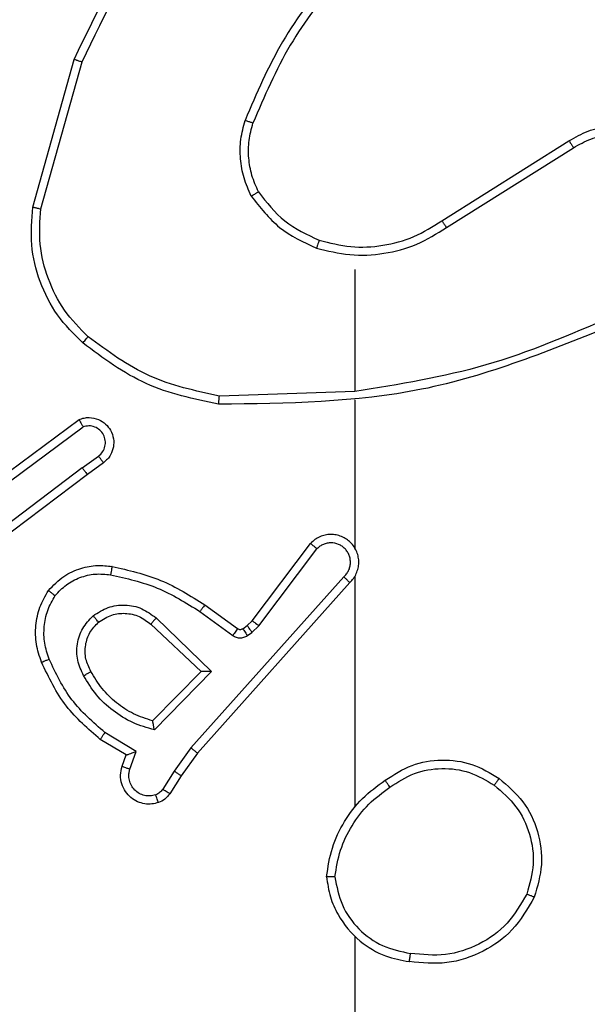
# Model space of a CAD drawing. Units: millimetres. Extents: x -4534 to 381967, y -3372 to 5166.
# Drawn here: x 1048 to 1062, y 1587 to 1611 of the extents above; entities that cross this region are included whole.
import ezdxf

# ---------------------------------------------------------------- set-up
doc = ezdxf.new("R2010")
doc.units = ezdxf.units.MM
doc.layers.add('Toestel 2D', color=7, linetype='Continuous', lineweight=20)

# ---------------------------------------------------------------- blocks, each defined once
blk = doc.blocks.new('9')
at = {"color": 7, "linetype": 'Continuous', "lineweight": 25}
for p, q in [((3663.9187, 379.3972), (3664.0186, 379.7524)), ((3663.9382, 379.393), (3664.0374, 379.7461)), ((3664.9023, 379.3646), (3665.2081, 379.5569)), ((3664.9135, 379.348), (3665.2189, 379.5401)), ((3664.6929, 379.2477), (3664.6929, 378.954)), ((3664.6929, 378.9543), (3664.3675, 378.9433)), ((3664.6929, 378.9339), (3664.6929, 378.5784)), ((3663.7999, 378.7164), (3664.0301, 378.8867)), ((3663.8123, 378.7007), (3664.0397, 378.869)), ((3664.0379, 378.7704), (3664.0769, 378.799)), ((3664.0888, 378.7829), (3664.05, 378.7545)), ((3664.0379, 378.7704), (3663.7382, 378.5444)), ((3664.05, 378.7545), (3663.7513, 378.5293)), ((3664.4466, 378.4033), (3664.5868, 378.5891)), ((3664.4625, 378.3911), (3664.6021, 378.5761)), ((3664.6669, 378.5088), (3664.2989, 378.0975)), ((3664.6929, 378.5093), (3664.6929, 377.9552)), ((3664.6811, 378.4948), (3664.3147, 378.0852)), ((3664.3324, 378.4417), (3664.4114, 378.3842)), ((3664.2153, 378.41), (3664.3486, 378.2815)), ((3664.3207, 378.4253), (3664.3996, 378.3679)), ((3664.4345, 378.3917), (3664.4466, 378.4033)), ((3664.2026, 378.3947), (3664.3236, 378.2811)), ((3664.4235, 378.3841), (3664.4345, 378.3917)), ((3664.4458, 378.3751), (3664.4625, 378.3911)), ((3664.4349, 378.3675), (3664.4458, 378.3751)), ((3664.3236, 378.2811), (3664.207, 378.1626)), ((3664.3486, 378.2815), (3664.2114, 378.1408)), ((3664.1676, 378.089), (3664.0922, 378.1344)), ((3664.1434, 378.0806), (3664.0811, 378.1181)), ((3664.2989, 378.0975), (3664.2591, 378.0415)), ((3664.1337, 378.0536), (3664.1434, 378.0806)), ((3664.1524, 378.0466), (3664.1676, 378.089)), ((3664.3147, 378.0852), (3664.2757, 378.0306)), ((3664.2591, 378.0415), (3664.2311, 377.9981)), ((3664.2757, 378.0306), (3664.2481, 377.9875)), ((3664.6929, 377.645), (3664.6929, 376.0477))]:
    blk.add_line(p, q, dxfattribs=at)
for points, knots in [([(3664.0186, 379.7524), (3664.0741, 379.8691), (3664.1867, 380.1058), (3664.3826, 380.2802), (3664.4819, 380.3685)], [0, 0, 0, 0, 0.4932744, 1, 1, 1, 1]), ([(3664.0374, 379.7461), (3664.0934, 379.8629), (3664.2055, 380.0966), (3664.3994, 380.2687), (3664.4963, 380.3547)], [0, 0, 0, 0, 0.499995, 1, 1, 1, 1]), ([(3664.6408, 379.965), (3664.5978, 379.9097), (3664.5118, 379.7991), (3664.4567, 379.6702), (3664.4292, 379.6058)], [0, 0, 0, 0, 0.499999, 1, 1, 1, 1]), ([(3664.656, 379.9519), (3664.6142, 379.8982), (3664.5296, 379.7896), (3664.4755, 379.6631), (3664.4481, 379.5991)], [0, 0, 0, 0, 0.494656, 1, 1, 1, 1]), ([(3664.0186, 379.7524), (3664.0187, 379.7523), (3664.0192, 379.7522), (3664.022, 379.7513), (3664.0255, 379.7501), (3664.0289, 379.749), (3664.0329, 379.7476), (3664.0359, 379.7466), (3664.0374, 379.7461)], [0, 0, 0, 0, 0.200967, 0.434083, 0.562897, 0.700434, 0.846007, 1, 1, 1, 1]), ([(3664.4441, 379.4239), (3664.4377, 379.4382), (3664.425, 379.4667), (3664.4172, 379.5133), (3664.4173, 379.5604), (3664.4252, 379.5907), (3664.4292, 379.6058)], [0, 0, 0, 0, 0.24998, 0.500021, 0.750101, 1, 1, 1, 1]), ([(3664.4481, 379.5991), (3664.4479, 379.5992), (3664.4476, 379.5993), (3664.4451, 379.6002), (3664.4417, 379.6014), (3664.4382, 379.6026), (3664.434, 379.6041), (3664.4308, 379.6052), (3664.4292, 379.6058)], [0, 0, 0, 0, 0.1814, 0.40811, 0.538533, 0.680853, 0.834841, 1, 1, 1, 1]), ([(3664.4614, 379.4339), (3664.4557, 379.4469), (3664.4441, 379.4729), (3664.437, 379.5151), (3664.4372, 379.5579), (3664.4445, 379.5854), (3664.4481, 379.5991)], [0, 0, 0, 0, 0.2499903, 0.5000214, 0.7500074, 1, 1, 1, 1]), ([(3665.2081, 379.5569), (3665.2231, 379.5652), (3665.2531, 379.5819), (3665.3037, 379.5937), (3665.3553, 379.5948), (3665.4053, 379.5845), (3665.4516, 379.5638), (3665.4926, 379.5335), (3665.527, 379.4939), (3665.5509, 379.4487), (3665.5643, 379.4004), (3665.5674, 379.3512), (3665.5596, 379.3004), (3665.5355, 379.2394), (3665.4936, 379.189), (3665.435, 379.1495), (3665.3964, 379.1392), (3665.3732, 379.1331)], [0, 0, 0, 0, 0.062539, 0.125081, 0.187628, 0.250175, 0.310209, 0.371905, 0.435272, 0.500305, 0.557569, 0.617265, 0.679394, 0.743964, 0.855303, 0.912912, 1, 1, 1, 1]), ([(3665.2189, 379.5401), (3665.2326, 379.5477), (3665.2601, 379.5629), (3665.3063, 379.5737), (3665.3535, 379.5747), (3665.3998, 379.5652), (3665.4429, 379.5458), (3665.4806, 379.5174), (3665.5112, 379.4814), (3665.5331, 379.4395), (3665.5454, 379.3938), (3665.5472, 379.3466), (3665.5387, 379.3001), (3665.5201, 379.2567), (3665.4924, 379.2183), (3665.457, 379.1871), (3665.4157, 379.1638), (3665.3852, 379.1565), (3665.3699, 379.1528)], [0, 0, 0, 0, 0.0625083, 0.1250158, 0.1875067, 0.2500175, 0.3125046, 0.3750095, 0.4375097, 0.500013, 0.5625107, 0.6250047, 0.6875108, 0.7499887, 0.8125007, 0.8749903, 0.9375036, 1, 1, 1, 1]), ([(3665.2081, 379.5569), (3665.2083, 379.5566), (3665.2086, 379.5561), (3665.2111, 379.5522), (3665.2147, 379.5467), (3665.2175, 379.5423), (3665.2189, 379.5401)], [0, 0, 0, 0, 0.250215, 0.499912, 0.749761, 1, 1, 1, 1]), ([(3664.4441, 379.4239), (3664.4456, 379.4248), (3664.4486, 379.4265), (3664.4525, 379.4287), (3664.4557, 379.4306), (3664.4587, 379.4324), (3664.461, 379.4337), (3664.4613, 379.4339), (3664.4614, 379.4339)], [0, 0, 0, 0, 0.167217, 0.3226, 0.465783, 0.596633, 0.82219, 1, 1, 1, 1]), ([(3664.4441, 379.4239), (3664.4652, 379.3967), (3664.5073, 379.3423), (3664.5697, 379.3133), (3664.6009, 379.2989)], [0, 0, 0, 0, 0.499999, 1, 1, 1, 1]), ([(3664.4614, 379.4339), (3664.4811, 379.4087), (3664.5203, 379.3581), (3664.5784, 379.3312), (3664.6074, 379.3178)], [0, 0, 0, 0, 0.500009, 1, 1, 1, 1]), ([(3664.0389, 379.0708), (3664.0174, 379.0922), (3663.9745, 379.1352), (3663.9335, 379.2173), (3663.9115, 379.3064), (3663.9163, 379.3669), (3663.9187, 379.3972)], [0, 0, 0, 0, 0.2500103, 0.5000035, 0.7500058, 1, 1, 1, 1]), ([(3663.9187, 379.3972), (3663.9189, 379.3972), (3663.9194, 379.3971), (3663.9223, 379.3965), (3663.9259, 379.3957), (3663.9294, 379.3949), (3663.9336, 379.394), (3663.9366, 379.3933), (3663.9382, 379.393)], [0, 0, 0, 0, 0.2018305, 0.4353417, 0.5642418, 0.7014228, 0.8467453, 1, 1, 1, 1]), ([(3664.0518, 379.0859), (3664.0318, 379.1061), (3663.9916, 379.1467), (3663.9536, 379.2241), (3663.9321, 379.3076), (3663.9361, 379.3646), (3663.9382, 379.393)], [0, 0, 0, 0, 0.249878, 0.499999, 0.750124, 1, 1, 1, 1]), ([(3664.6074, 379.3178), (3664.6325, 379.3114), (3664.6828, 379.2986), (3664.7609, 379.3029), (3664.8366, 379.323), (3664.8804, 379.3507), (3664.9023, 379.3646)], [0, 0, 0, 0, 0.249988, 0.499995, 0.749982, 1, 1, 1, 1]), ([(3664.9023, 379.3646), (3664.9024, 379.3644), (3664.9026, 379.364), (3664.9043, 379.3617), (3664.9063, 379.3586), (3664.9084, 379.3556), (3664.9108, 379.352), (3664.9126, 379.3494), (3664.9135, 379.348)], [0, 0, 0, 0, 0.195116, 0.426263, 0.555861, 0.694742, 0.842833, 1, 1, 1, 1]), ([(3664.6009, 379.2989), (3664.6275, 379.2922), (3664.6808, 379.2789), (3664.7635, 379.2837), (3664.8437, 379.3045), (3664.8902, 379.3335), (3664.9135, 379.348)], [0, 0, 0, 0, 0.249902, 0.499959, 0.750028, 1, 1, 1, 1]), ([(3664.6074, 379.3178), (3664.6073, 379.3175), (3664.6071, 379.3169), (3664.6056, 379.3126), (3664.6034, 379.3063), (3664.6018, 379.3013), (3664.6009, 379.2989)], [0, 0, 0, 0, 0.250285, 0.500094, 0.749727, 1, 1, 1, 1]), ([(3665.3175, 379.1153), (3665.1649, 379.0533), (3664.8597, 378.9295), (3664.5303, 378.9254), (3664.3656, 378.9234)], [0, 0, 0, 0, 0.499999, 1, 1, 1, 1]), ([(3665.3091, 379.133), (3665.2101, 379.0904), (3665.0121, 379.0052), (3664.7993, 378.9711), (3664.6929, 378.954)], [0, 0, 0, 0, 0.499996, 1, 1, 1, 1]), ([(3664.0389, 379.0708), (3664.0391, 379.0711), (3664.0396, 379.0717), (3664.0431, 379.0757), (3664.0473, 379.0806), (3664.0503, 379.0841), (3664.0518, 379.0859)], [0, 0, 0, 0, 0.279934, 0.559228, 0.779508, 1, 1, 1, 1]), ([(3664.3656, 378.9234), (3664.3058, 378.936), (3664.1862, 378.9614), (3664.088, 379.0343), (3664.0389, 379.0708)], [0, 0, 0, 0, 0.500007, 1, 1, 1, 1]), ([(3664.3675, 378.9433), (3664.3097, 378.9557), (3664.1942, 378.9804), (3664.0993, 379.0507), (3664.0518, 379.0859)], [0, 0, 0, 0, 0.50001, 1, 1, 1, 1]), ([(3664.3656, 378.9234), (3664.3657, 378.9236), (3664.3657, 378.924), (3664.3659, 378.9271), (3664.3663, 378.9308), (3664.3666, 378.9344), (3664.367, 378.9386), (3664.3673, 378.9417), (3664.3675, 378.9433)], [0, 0, 0, 0, 0.204854, 0.439353, 0.567958, 0.704282, 0.848342, 1, 1, 1, 1]), ([(3664.0301, 378.8867), (3664.0341, 378.8881), (3664.0419, 378.8909), (3664.0578, 378.8921), (3664.0764, 378.8883), (3664.0943, 378.8769), (3664.1071, 378.8608), (3664.1138, 378.8415), (3664.1136, 378.8206), (3664.1076, 378.8039), (3664.0987, 378.7912), (3664.0922, 378.7858), (3664.0888, 378.7829)], [0, 0, 0, 0, 0.072759, 0.142623, 0.273133, 0.392251, 0.499895, 0.623564, 0.735157, 0.854917, 0.924356, 1, 1, 1, 1]), ([(3664.0301, 378.8867), (3664.0301, 378.8866), (3664.0302, 378.8865), (3664.0308, 378.8853), (3664.0318, 378.8836), (3664.0334, 378.8805), (3664.0361, 378.8757), (3664.0386, 378.8712), (3664.0397, 378.869)], [0, 0, 0, 0, 0.132105, 0.262297, 0.390204, 0.516074, 0.761466, 1, 1, 1, 1]), ([(3664.0769, 378.799), (3664.0804, 378.8022), (3664.0875, 378.8086), (3664.0931, 378.8222), (3664.0939, 378.8367), (3664.0894, 378.8505), (3664.0804, 378.862), (3664.0681, 378.8695), (3664.0537, 378.8724), (3664.0444, 378.8701), (3664.0397, 378.869)], [0, 0, 0, 0, 0.125038, 0.250029, 0.375048, 0.500065, 0.625014, 0.74998, 0.875032, 1, 1, 1, 1]), ([(3664.0888, 378.7829), (3664.0886, 378.7832), (3664.0882, 378.7837), (3664.0854, 378.7873), (3664.0815, 378.7927), (3664.0784, 378.7969), (3664.0769, 378.799)], [0, 0, 0, 0, 0.250275, 0.499965, 0.749681, 1, 1, 1, 1]), ([(3664.0379, 378.7704), (3664.0395, 378.7683), (3664.0426, 378.7641), (3664.0466, 378.7588), (3664.0493, 378.7552), (3664.0498, 378.7547), (3664.05, 378.7545)], [0, 0, 0, 0, 0.250102, 0.500136, 0.749866, 1, 1, 1, 1]), ([(3664.6811, 378.4948), (3664.6842, 378.498), (3664.6904, 378.5045), (3664.6971, 378.5163), (3664.7014, 378.5291), (3664.703, 378.5425), (3664.702, 378.5559), (3664.6982, 378.5689), (3664.6919, 378.5809), (3664.6807, 378.5947), (3664.6656, 378.6048), (3664.6486, 378.6098), (3664.6352, 378.611), (3664.6217, 378.6096), (3664.6088, 378.6053), (3664.5967, 378.5986), (3664.5901, 378.5923), (3664.5868, 378.5891)], [0, 0, 0, 0, 0.062548, 0.125059, 0.18752, 0.250088, 0.312616, 0.37518, 0.437661, 0.500182, 0.62227, 0.684205, 0.746532, 0.809296, 0.872478, 0.936045, 1, 1, 1, 1]), ([(3664.5868, 378.5891), (3664.5869, 378.589), (3664.587, 378.5889), (3664.5882, 378.5878), (3664.5911, 378.5854), (3664.5962, 378.5811), (3664.6002, 378.5777), (3664.6021, 378.5761)], [0, 0, 0, 0, 0.128769, 0.256435, 0.507596, 0.755475, 1, 1, 1, 1]), ([(3664.6669, 378.5088), (3664.6691, 378.511), (3664.6735, 378.5154), (3664.6784, 378.5236), (3664.6816, 378.5325), (3664.6829, 378.5419), (3664.6823, 378.5513), (3664.6798, 378.5605), (3664.6756, 378.5689), (3664.6698, 378.5764), (3664.6626, 378.5825), (3664.6515, 378.5885), (3664.6389, 378.5911), (3664.6264, 378.5898), (3664.6174, 378.587), (3664.609, 378.5825), (3664.6044, 378.5782), (3664.6021, 378.5761)], [0, 0, 0, 0, 0.062539, 0.125058, 0.187695, 0.250187, 0.312653, 0.375249, 0.437703, 0.500343, 0.562809, 0.625322, 0.7498, 0.812274, 0.874842, 0.937474, 1, 1, 1, 1]), ([(3664.696, 378.5722), (3664.6958, 378.5728), (3664.6952, 378.575), (3664.6939, 378.577), (3664.6929, 378.5784)], [0, 0, 0, 0, 0.258569, 1, 1, 1, 1]), ([(3663.9563, 378.4758), (3663.9681, 378.488), (3663.9904, 378.5111), (3664.0325, 378.53), (3664.0725, 378.5376), (3664.0976, 378.5349), (3664.1093, 378.5337)], [0, 0, 0, 0, 0.294176, 0.558935, 0.794242, 1, 1, 1, 1]), ([(3664.1093, 378.5337), (3664.1093, 378.5334), (3664.1091, 378.5327), (3664.1083, 378.5282), (3664.1072, 378.5216), (3664.1063, 378.5164), (3664.1059, 378.5138)], [0, 0, 0, 0, 0.2501592, 0.4999395, 0.7494058, 1, 1, 1, 1]), ([(3664.1093, 378.5337), (3664.1491, 378.5246), (3664.2287, 378.5065), (3664.2979, 378.4633), (3664.3324, 378.4417)], [0, 0, 0, 0, 0.500211, 1, 1, 1, 1]), ([(3663.9723, 378.4638), (3663.9809, 378.4728), (3663.9982, 378.4909), (3664.0318, 378.5082), (3664.0685, 378.5173), (3664.0934, 378.515), (3664.1059, 378.5138)], [0, 0, 0, 0, 0.250037, 0.499962, 0.749953, 1, 1, 1, 1]), ([(3664.1059, 378.5138), (3664.1442, 378.5051), (3664.2207, 378.4876), (3664.2874, 378.446), (3664.3207, 378.4253)], [0, 0, 0, 0, 0.499983, 1, 1, 1, 1]), ([(3664.6811, 378.4948), (3664.6809, 378.495), (3664.6805, 378.4953), (3664.6782, 378.4976), (3664.6754, 378.5003), (3664.6729, 378.5028), (3664.67, 378.5057), (3664.6679, 378.5077), (3664.6669, 378.5088)], [0, 0, 0, 0, 0.2195345, 0.4589835, 0.5865696, 0.7192267, 0.8573154, 1, 1, 1, 1]), ([(3663.9398, 378.3037), (3663.935, 378.3179), (3663.9253, 378.3464), (3663.9247, 378.392), (3663.9339, 378.4365), (3663.9489, 378.4627), (3663.9563, 378.4758)], [0, 0, 0, 0, 0.249935, 0.499997, 0.749989, 1, 1, 1, 1]), ([(3663.9563, 378.4758), (3663.9565, 378.4756), (3663.9569, 378.4752), (3663.9597, 378.4732), (3663.9628, 378.4708), (3663.9656, 378.4687), (3663.9689, 378.4663), (3663.9712, 378.4646), (3663.9723, 378.4638)], [0, 0, 0, 0, 0.227333, 0.469038, 0.596102, 0.726735, 0.861652, 1, 1, 1, 1]), ([(3663.9582, 378.311), (3663.9539, 378.3236), (3663.9454, 378.3489), (3663.9451, 378.3892), (3663.9528, 378.4288), (3663.9658, 378.4521), (3663.9723, 378.4637)], [0, 0, 0, 0, 0.2499588, 0.4999925, 0.7502592, 1, 1, 1, 1]), ([(3664.064, 378.415), (3664.0756, 378.4226), (3664.0988, 378.4377), (3664.1407, 378.443), (3664.182, 378.4347), (3664.2042, 378.4182), (3664.2153, 378.41)], [0, 0, 0, 0, 0.250334, 0.500106, 0.750015, 1, 1, 1, 1]), ([(3664.3324, 378.4417), (3664.3323, 378.4414), (3664.3319, 378.4409), (3664.3292, 378.4371), (3664.3253, 378.4317), (3664.3222, 378.4274), (3664.3207, 378.4253)], [0, 0, 0, 0, 0.250005, 0.499875, 0.749355, 1, 1, 1, 1]), ([(3664.0411, 378.2713), (3664.0354, 378.2833), (3664.0241, 378.3073), (3664.0239, 378.3477), (3664.0364, 378.3862), (3664.0548, 378.4054), (3664.064, 378.415)], [0, 0, 0, 0, 0.2499937, 0.4999519, 0.7497578, 1, 1, 1, 1]), ([(3664.0769, 378.3998), (3664.0767, 378.4001), (3664.0762, 378.4005), (3664.0733, 378.404), (3664.069, 378.409), (3664.0656, 378.413), (3664.064, 378.415)], [0, 0, 0, 0, 0.250353, 0.500089, 0.749917, 1, 1, 1, 1]), ([(3664.0769, 378.3998), (3664.0872, 378.4064), (3664.1066, 378.4189), (3664.1416, 378.4226), (3664.1754, 378.4157), (3664.1936, 378.4016), (3664.2026, 378.3947)], [0, 0, 0, 0, 0.265179, 0.499917, 0.752653, 1, 1, 1, 1]), ([(3664.2153, 378.41), (3664.2142, 378.4086), (3664.2121, 378.4061), (3664.2093, 378.4026), (3664.2069, 378.3998), (3664.2047, 378.3971), (3664.203, 378.3951), (3664.2028, 378.3948), (3664.2026, 378.3947)], [0, 0, 0, 0, 0.1656946, 0.3196093, 0.4617908, 0.5925141, 0.8191985, 1, 1, 1, 1]), ([(3664.4466, 378.4033), (3664.4469, 378.403), (3664.4475, 378.4025), (3664.4517, 378.3993), (3664.457, 378.3952), (3664.4607, 378.3925), (3664.4625, 378.3911)], [0, 0, 0, 0, 0.279771, 0.559132, 0.77928, 1, 1, 1, 1]), ([(3664.0587, 378.2814), (3664.0539, 378.2911), (3664.0441, 378.311), (3664.0441, 378.3445), (3664.0545, 378.3763), (3664.0693, 378.3919), (3664.0769, 378.3998)], [0, 0, 0, 0, 0.246855, 0.507822, 0.749939, 1, 1, 1, 1]), ([(3664.4114, 378.3842), (3664.4112, 378.3839), (3664.4107, 378.3833), (3664.4076, 378.3789), (3664.4037, 378.3735), (3664.4009, 378.3698), (3664.3996, 378.3679)], [0, 0, 0, 0, 0.27972, 0.558819, 0.779212, 1, 1, 1, 1]), ([(3664.4114, 378.3842), (3664.4123, 378.3837), (3664.4141, 378.3827), (3664.4173, 378.3821), (3664.4206, 378.3825), (3664.4225, 378.3836), (3664.4235, 378.3841)], [0, 0, 0, 0, 0.237079, 0.482942, 0.737245, 1, 1, 1, 1]), ([(3664.4235, 378.3841), (3664.4237, 378.3838), (3664.4242, 378.3831), (3664.4272, 378.3787), (3664.4309, 378.3732), (3664.4336, 378.3694), (3664.4349, 378.3675)], [0, 0, 0, 0, 0.279871, 0.558998, 0.779457, 1, 1, 1, 1]), ([(3664.4345, 378.3917), (3664.4347, 378.3914), (3664.4351, 378.3907), (3664.4381, 378.3863), (3664.4419, 378.3808), (3664.4445, 378.377), (3664.4458, 378.3751)], [0, 0, 0, 0, 0.2797595, 0.5589172, 0.7794001, 1, 1, 1, 1]), ([(3664.3996, 378.3679), (3664.4023, 378.3663), (3664.4077, 378.3631), (3664.4171, 378.3616), (3664.4266, 378.3628), (3664.4321, 378.3659), (3664.4349, 378.3675)], [0, 0, 0, 0, 0.249762, 0.499947, 0.749931, 1, 1, 1, 1]), ([(3663.9398, 378.3037), (3663.9401, 378.3037), (3663.9407, 378.3039), (3663.9449, 378.3056), (3663.951, 378.308), (3663.9558, 378.31), (3663.9582, 378.311)], [0, 0, 0, 0, 0.250124, 0.499977, 0.750043, 1, 1, 1, 1]), ([(3664.0922, 378.1344), (3664.0637, 378.1592), (3664.0068, 378.2087), (3663.9744, 378.2769), (3663.9582, 378.311)], [0, 0, 0, 0, 0.499973, 1, 1, 1, 1]), ([(3664.0811, 378.1181), (3664.0519, 378.1432), (3663.9917, 378.195), (3663.9574, 378.2667), (3663.9398, 378.3037)], [0, 0, 0, 0, 0.485352, 1, 1, 1, 1]), ([(3664.0411, 378.2713), (3664.0428, 378.2723), (3664.0459, 378.2741), (3664.0501, 378.2765), (3664.0534, 378.2784), (3664.0563, 378.28), (3664.0583, 378.2812), (3664.0586, 378.2813), (3664.0587, 378.2814)], [0, 0, 0, 0, 0.180243, 0.344936, 0.493381, 0.626206, 0.84434, 1, 1, 1, 1]), ([(3664.2114, 378.1408), (3664.1936, 378.1459), (3664.158, 378.1561), (3664.1108, 378.1859), (3664.0698, 378.2238), (3664.0507, 378.2555), (3664.0411, 378.2713)], [0, 0, 0, 0, 0.249943, 0.500028, 0.750129, 1, 1, 1, 1]), ([(3664.207, 378.1626), (3664.1914, 378.1677), (3664.1603, 378.1777), (3664.1191, 378.2049), (3664.0836, 378.2391), (3664.067, 378.2673), (3664.0587, 378.2814)], [0, 0, 0, 0, 0.250021, 0.500048, 0.750012, 1, 1, 1, 1]), ([(3664.3486, 378.2815), (3664.345, 378.2815), (3664.3391, 378.2814), (3664.3323, 378.2812), (3664.3282, 378.2811), (3664.3256, 378.2811), (3664.3239, 378.2811), (3664.3237, 378.2811), (3664.3236, 378.2811)], [0, 0, 0, 0, 0.308312, 0.501595, 0.641402, 0.76961, 0.888463, 1, 1, 1, 1]), ([(3664.2114, 378.1408), (3664.211, 378.1427), (3664.2103, 378.1462), (3664.2092, 378.1513), (3664.2083, 378.1556), (3664.2076, 378.1589), (3664.2072, 378.1611), (3664.207, 378.1624), (3664.207, 378.1626), (3664.207, 378.1627)], [0, 0, 0, 0, 0.177653, 0.320123, 0.501337, 0.636436, 0.76438, 0.885278, 1, 1, 1, 1]), ([(3664.0811, 378.1181), (3664.0812, 378.1182), (3664.0815, 378.1186), (3664.0832, 378.1211), (3664.0852, 378.1242), (3664.0872, 378.1271), (3664.0896, 378.1306), (3664.0913, 378.1331), (3664.0922, 378.1344)], [0, 0, 0, 0, 0.206643, 0.441519, 0.570015, 0.705877, 0.849436, 1, 1, 1, 1]), ([(3664.3147, 378.0852), (3664.3145, 378.0853), (3664.3141, 378.0856), (3664.3118, 378.0873), (3664.3089, 378.0896), (3664.306, 378.0918), (3664.3027, 378.0945), (3664.3002, 378.0965), (3664.2989, 378.0975)], [0, 0, 0, 0, 0.1984651, 0.4306128, 0.559862, 0.6977849, 0.8450008, 1, 1, 1, 1]), ([(3664.1434, 378.0806), (3664.1435, 378.0806), (3664.1437, 378.0806), (3664.1454, 378.0812), (3664.148, 378.082), (3664.1521, 378.0835), (3664.1587, 378.0857), (3664.1643, 378.0877), (3664.1676, 378.089)], [0, 0, 0, 0, 0.111319, 0.229858, 0.358079, 0.497763, 0.702624, 1, 1, 1, 1]), ([(3664.2209, 377.9662), (3664.2157, 377.9648), (3664.2049, 377.9619), (3664.1876, 377.9626), (3664.1703, 377.9676), (3664.1541, 377.9775), (3664.1408, 377.9922), (3664.1319, 378.0108), (3664.1284, 378.0322), (3664.1319, 378.0464), (3664.1337, 378.0536)], [0, 0, 0, 0, 0.105909, 0.21729, 0.334116, 0.456394, 0.58406, 0.717193, 0.85591, 1, 1, 1, 1]), ([(3664.1337, 378.0536), (3664.1339, 378.0534), (3664.1345, 378.0531), (3664.1388, 378.0516), (3664.145, 378.0493), (3664.1499, 378.0475), (3664.1524, 378.0466)], [0, 0, 0, 0, 0.2501831, 0.4998368, 0.7500217, 1, 1, 1, 1]), ([(3664.766, 378.0198), (3664.7869, 378.0333), (3664.8283, 378.0599), (3664.9022, 378.0717), (3664.9764, 378.0624), (3665.0188, 378.0371), (3665.0401, 378.0244)], [0, 0, 0, 0, 0.251986, 0.49856, 0.748881, 1, 1, 1, 1]), ([(3664.7776, 378.0032), (3664.7965, 378.0155), (3664.8344, 378.0401), (3664.9022, 378.0512), (3664.9703, 378.0424), (3665.0091, 378.0194), (3665.0285, 378.0079)], [0, 0, 0, 0, 0.250198, 0.50005, 0.750025, 1, 1, 1, 1]), ([(3664.2143, 377.9848), (3664.2099, 377.9837), (3664.2011, 377.9814), (3664.1873, 377.9828), (3664.1746, 377.9877), (3664.1636, 377.9959), (3664.1553, 378.0069), (3664.1504, 378.0197), (3664.1494, 378.0317), (3664.1506, 378.0407), (3664.1519, 378.045), (3664.1524, 378.0466)], [0, 0, 0, 0, 0.12488, 0.249703, 0.374615, 0.49984, 0.625233, 0.74965, 0.874661, 0.953533, 1, 1, 1, 1]), ([(3664.2757, 378.0306), (3664.2755, 378.0307), (3664.2751, 378.0309), (3664.2723, 378.0327), (3664.2692, 378.0348), (3664.2662, 378.0367), (3664.2628, 378.0391), (3664.2603, 378.0407), (3664.2591, 378.0415)], [0, 0, 0, 0, 0.216562, 0.455047, 0.582751, 0.716123, 0.855475, 1, 1, 1, 1]), ([(3665.0401, 378.0244), (3665.0399, 378.0241), (3665.0396, 378.0236), (3665.0369, 378.0198), (3665.0331, 378.0143), (3665.03, 378.01), (3665.0285, 378.0079)], [0, 0, 0, 0, 0.250041, 0.499709, 0.749722, 1, 1, 1, 1]), ([(3665.0401, 378.0244), (3665.0605, 378.0068), (3665.1014, 377.9717), (3665.1359, 377.8975), (3665.1474, 377.8164), (3665.1323, 377.7647), (3665.1247, 377.7389)], [0, 0, 0, 0, 0.249999, 0.499991, 0.750022, 1, 1, 1, 1]), ([(3664.6251, 377.7881), (3664.6287, 377.8113), (3664.6358, 377.8578), (3664.6664, 377.9217), (3664.7091, 377.9783), (3664.747, 378.006), (3664.766, 378.0198)], [0, 0, 0, 0, 0.250021, 0.500028, 0.750017, 1, 1, 1, 1]), ([(3664.6452, 377.7877), (3664.6487, 377.8093), (3664.6558, 377.8525), (3664.6849, 377.9117), (3664.7246, 377.9645), (3664.7599, 377.9903), (3664.7776, 378.0032)], [0, 0, 0, 0, 0.249916, 0.499982, 0.750076, 1, 1, 1, 1]), ([(3664.7776, 378.0032), (3664.7767, 378.0045), (3664.7749, 378.0069), (3664.7725, 378.0104), (3664.7704, 378.0134), (3664.7682, 378.0165), (3664.7664, 378.0192), (3664.7661, 378.0197), (3664.766, 378.0198)], [0, 0, 0, 0, 0.145148, 0.284719, 0.418149, 0.546104, 0.784264, 1, 1, 1, 1]), ([(3665.0285, 378.0079), (3665.0471, 377.9917), (3665.0844, 377.9595), (3665.1164, 377.8917), (3665.127, 377.8174), (3665.1133, 377.7701), (3665.1064, 377.7464)], [0, 0, 0, 0, 0.249982, 0.499899, 0.749766, 1, 1, 1, 1]), ([(3664.2311, 377.9981), (3664.2289, 377.9951), (3664.2244, 377.9893), (3664.2176, 377.9863), (3664.2143, 377.9848)], [0, 0, 0, 0, 0.500015, 1, 1, 1, 1]), ([(3664.2209, 377.9662), (3664.2208, 377.9665), (3664.2205, 377.967), (3664.219, 377.9713), (3664.2168, 377.9775), (3664.2151, 377.9824), (3664.2143, 377.9848)], [0, 0, 0, 0, 0.250045, 0.499899, 0.750029, 1, 1, 1, 1]), ([(3664.2481, 377.9875), (3664.2444, 377.9828), (3664.2372, 377.9734), (3664.2263, 377.9686), (3664.2209, 377.9662)], [0, 0, 0, 0, 0.499996, 1, 1, 1, 1]), ([(3664.2481, 377.9875), (3664.2477, 377.9877), (3664.247, 377.9881), (3664.2425, 377.9908), (3664.2369, 377.9944), (3664.2331, 377.9968), (3664.2311, 377.9981)], [0, 0, 0, 0, 0.2798172, 0.5589388, 0.779644, 1, 1, 1, 1]), ([(3664.6452, 377.7877), (3664.6437, 377.7877), (3664.6407, 377.7877), (3664.6366, 377.7878), (3664.633, 377.7878), (3664.6292, 377.7879), (3664.6259, 377.788), (3664.6254, 377.7881), (3664.6251, 377.7881)], [0, 0, 0, 0, 0.143765, 0.282266, 0.415336, 0.542805, 0.781756, 1, 1, 1, 1]), ([(3664.6251, 377.7881), (3664.6275, 377.7718), (3664.6321, 377.74), (3664.6564, 377.6849), (3664.7001, 377.6327), (3664.7622, 377.5954), (3664.8049, 377.5876), (3664.8241, 377.584)], [0, 0, 0, 0, 0.160438, 0.310912, 0.580385, 0.810179, 1, 1, 1, 1]), ([(3664.6452, 377.7877), (3664.6496, 377.7646), (3664.6584, 377.7184), (3664.7004, 377.6602), (3664.7581, 377.6178), (3664.8041, 377.6082), (3664.8271, 377.6035)], [0, 0, 0, 0, 0.250304, 0.500077, 0.750039, 1, 1, 1, 1]), ([(3665.1064, 377.7464), (3665.0922, 377.7218), (3665.0638, 377.6727), (3664.9936, 377.6224), (3664.9118, 377.5953), (3664.8553, 377.6007), (3664.8271, 377.6035)], [0, 0, 0, 0, 0.2502378, 0.5000837, 0.7500384, 1, 1, 1, 1]), ([(3665.1247, 377.7389), (3665.1245, 377.7389), (3665.124, 377.7391), (3665.121, 377.7402), (3665.1176, 377.7417), (3665.1143, 377.743), (3665.1105, 377.7446), (3665.1078, 377.7458), (3665.1064, 377.7464)], [0, 0, 0, 0, 0.216481, 0.454748, 0.58255, 0.716168, 0.855265, 1, 1, 1, 1]), ([(3665.1247, 377.7389), (3665.1085, 377.7111), (3665.0778, 377.6581), (3665.0019, 377.6046), (3664.9154, 377.5751), (3664.8545, 377.5811), (3664.8241, 377.584)], [0, 0, 0, 0, 0.262765, 0.499965, 0.750409, 1, 1, 1, 1]), ([(3664.8241, 377.584), (3664.8242, 377.5843), (3664.8243, 377.5848), (3664.8248, 377.5879), (3664.8254, 377.5917), (3664.8259, 377.5951), (3664.8265, 377.5991), (3664.8269, 377.602), (3664.8271, 377.6035)], [0, 0, 0, 0, 0.219138, 0.458234, 0.585971, 0.71898, 0.856795, 1, 1, 1, 1])]:
    blk.add_open_spline(points, degree=3, knots=knots, dxfattribs=at)
blk = doc.blocks.new('VPL-03-WD1502')
at = {"layer": 'Toestel 2D', "color": 0, "xscale": 10, "yscale": 10, "zscale": 10}
blk.add_blockref('9', (-35590.683, -2187.549), dxfattribs=at)

msp = doc.modelspace()

# ---------------------------------------------------------------- block references
msp.add_blockref('VPL-03-WD1502', (0, 0))

doc.saveas('drawing.dxf')
